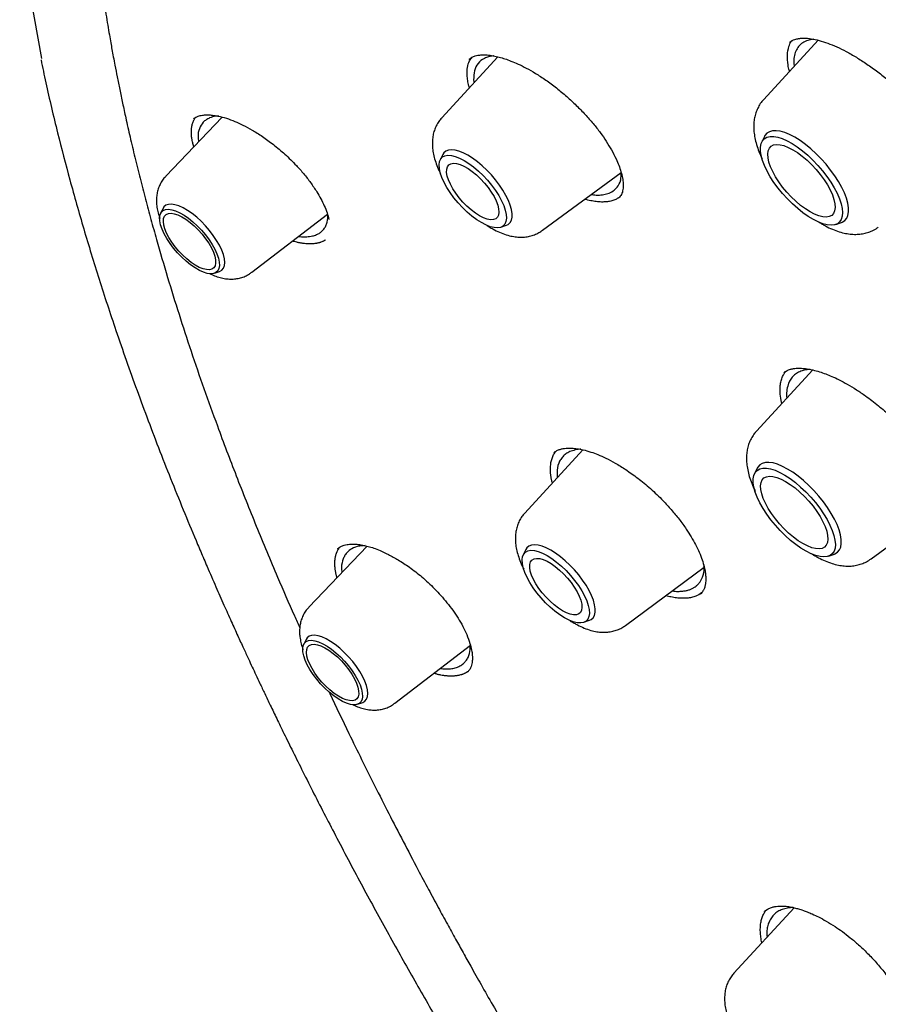
# Model space of a CAD drawing. Units: millimetres. Extents: x 8 to 1617, y 12 to 2639.
# Drawn here: x 1375 to 1392, y 916 to 935 of the extents above; entities that cross this region are included whole.
import ezdxf

# ---------------------------------------------------------------- set-up
doc = ezdxf.new("R2010")
doc.units = ezdxf.units.MM

msp = doc.modelspace()

# ---------------------------------------------------------------- linework, layer by layer
at = {"color": 7, "linetype": 'Continuous', "lineweight": 30}
for p, q in [((1375.648, 934.1), (1375.217, 936.519)), ((1390.859, 934.457), (1389.792, 933.298)), ((1384.587, 934.132), (1383.485, 932.935)), ((1384.027, 934.083), (1384.032, 934.088)), ((1384.109, 933.679), (1384.118, 933.623)), ((1379.185, 932.95), (1378.077, 931.791)), ((1389.807, 932.572), (1389.754, 932.464)), ((1383.507, 932.219), (1383.456, 932.115)), ((1385.461, 930.733), (1386.999, 931.869)), ((1386.951, 931.371), (1386.947, 931.368)), ((1378.025, 931.162), (1377.978, 931.066)), ((1379.765, 929.911), (1381.246, 931.049)), ((1391.205, 930.848), (1391.318, 930.889)), ((1384.643, 930.793), (1384.752, 930.832)), ((1379.033, 929.891), (1379.133, 929.927)), ((1390.754, 927.996), (1389.65, 926.797)), ((1390.149, 927.339), (1390.135, 927.4)), ((1386.252, 926.431), (1385.112, 925.192)), ((1389.666, 926.071), (1389.613, 925.963)), ((1391.897, 924.294), (1393.399, 925.404)), ((1382.026, 924.542), (1380.881, 923.344)), ((1385.134, 924.476), (1385.083, 924.372)), ((1391.063, 924.347), (1391.177, 924.388)), ((1387.088, 922.99), (1388.629, 924.128)), ((1386.27, 923.05), (1386.379, 923.09)), ((1380.829, 922.715), (1380.782, 922.619)), ((1382.568, 921.464), (1384.046, 922.6)), ((1381.837, 921.444), (1381.937, 921.48)), ((1390.39, 917.457), (1389.21, 916.175)), ((1389.806, 917.385), (1389.811, 917.388))]:
    msp.add_line(p, q, dxfattribs=at)
at = {"color": 7, "linetype": 'Continuous', "lineweight": 30, "flags": 128}
for points in [[(1391.318, 930.889), (1391.33, 930.894), (1391.38, 930.925), (1391.418, 930.969), (1391.443, 931.026), (1391.455, 931.095), (1391.454, 931.175), (1391.44, 931.264), (1391.412, 931.362), (1391.373, 931.466), (1391.321, 931.575), (1391.258, 931.687), (1391.186, 931.801), (1391.104, 931.914), (1391.014, 932.026), (1390.919, 932.133), (1390.818, 932.235), (1390.715, 932.33), (1390.609, 932.416), (1390.504, 932.491), (1390.401, 932.556), (1390.301, 932.609), (1390.207, 932.648), (1390.118, 932.674), (1390.038, 932.685), (1389.966, 932.683), (1389.905, 932.666), (1389.855, 932.635), (1389.818, 932.591), (1389.807, 932.572)], [(1391.31, 931.254), (1391.33, 931.162), (1391.337, 931.08), (1391.331, 931.007), (1391.312, 930.946), (1391.28, 930.897), (1391.236, 930.862), (1391.18, 930.84), (1391.113, 930.833), (1391.037, 930.84), (1390.953, 930.861), (1390.862, 930.896), (1390.765, 930.944), (1390.665, 931.004), (1390.562, 931.076), (1390.459, 931.159), (1390.357, 931.25), (1390.258, 931.349), (1390.163, 931.453), (1390.075, 931.562), (1389.994, 931.673), (1389.922, 931.784), (1389.86, 931.894), (1389.809, 932.001), (1389.769, 932.103), (1389.743, 932.199), (1389.729, 932.286), (1389.729, 932.364), (1389.741, 932.431), (1389.767, 932.486), (1389.805, 932.528), (1389.855, 932.557), (1389.917, 932.572), (1389.988, 932.572), (1390.069, 932.558), (1390.157, 932.53), (1390.251, 932.488), (1390.349, 932.434), (1390.451, 932.367), (1390.554, 932.29), (1390.657, 932.203), (1390.758, 932.108), (1390.855, 932.006), (1390.946, 931.899), (1391.031, 931.789), (1391.108, 931.678), (1391.175, 931.567), (1391.232, 931.458), (1391.277, 931.353), (1391.31, 931.254)], [(1391.169, 931.336), (1391.186, 931.253), (1391.191, 931.179), (1391.182, 931.116), (1391.16, 931.064), (1391.125, 931.026), (1391.078, 931.002), (1391.019, 930.991), (1390.951, 930.996), (1390.875, 931.014), (1390.791, 931.047), (1390.702, 931.093), (1390.61, 931.152), (1390.516, 931.221), (1390.423, 931.301), (1390.331, 931.389), (1390.244, 931.483), (1390.163, 931.581), (1390.089, 931.682), (1390.024, 931.784), (1389.97, 931.884), (1389.927, 931.98), (1389.896, 932.071), (1389.878, 932.154), (1389.874, 932.228), (1389.883, 932.291), (1389.905, 932.342), (1389.94, 932.38), (1389.987, 932.405), (1390.045, 932.415), (1390.113, 932.411), (1390.19, 932.392), (1390.273, 932.359), (1390.362, 932.313), (1390.455, 932.255), (1390.548, 932.185), (1390.642, 932.105), (1390.733, 932.018), (1390.821, 931.924), (1390.902, 931.825), (1390.976, 931.724), (1391.041, 931.622), (1391.095, 931.523), (1391.138, 931.426), (1391.169, 931.336)], [(1384.752, 930.832), (1384.784, 930.848), (1384.823, 930.883), (1384.849, 930.93), (1384.863, 930.989), (1384.864, 931.059), (1384.853, 931.138), (1384.828, 931.226), (1384.792, 931.319), (1384.744, 931.417), (1384.685, 931.519), (1384.617, 931.62), (1384.541, 931.721), (1384.458, 931.819), (1384.369, 931.913), (1384.277, 931.999), (1384.183, 932.078), (1384.089, 932.147), (1383.996, 932.206), (1383.907, 932.252), (1383.823, 932.286), (1383.745, 932.306), (1383.676, 932.313), (1383.615, 932.306), (1383.565, 932.284), (1383.527, 932.25), (1383.507, 932.219)], [(1384.729, 931.125), (1384.747, 931.042), (1384.751, 930.968), (1384.742, 930.905), (1384.72, 930.854), (1384.685, 930.816), (1384.638, 930.791), (1384.58, 930.781), (1384.512, 930.785), (1384.435, 930.804), (1384.352, 930.837), (1384.263, 930.883), (1384.171, 930.941), (1384.077, 931.011), (1383.983, 931.091), (1383.892, 931.178), (1383.805, 931.272), (1383.723, 931.371), (1383.649, 931.472), (1383.585, 931.574), (1383.53, 931.673), (1383.487, 931.77), (1383.457, 931.86), (1383.439, 931.943), (1383.434, 932.017), (1383.443, 932.08), (1383.466, 932.132), (1383.501, 932.17), (1383.548, 932.194), (1383.606, 932.205), (1383.674, 932.2), (1383.75, 932.182), (1383.834, 932.149), (1383.923, 932.103), (1384.015, 932.044), (1384.109, 931.975), (1384.203, 931.895), (1384.294, 931.807), (1384.381, 931.713), (1384.463, 931.615), (1384.536, 931.514), (1384.601, 931.412), (1384.656, 931.312), (1384.699, 931.216), (1384.729, 931.125)], [(1384.225, 931.018), (1384.144, 931.07), (1384.062, 931.133), (1383.98, 931.206), (1383.901, 931.285), (1383.828, 931.37), (1383.761, 931.458), (1383.702, 931.548), (1383.654, 931.635), (1383.617, 931.719), (1383.593, 931.797), (1383.581, 931.868), (1383.583, 931.928), (1383.598, 931.978), (1383.626, 932.014), (1383.666, 932.037), (1383.717, 932.047), (1383.777, 932.041), (1383.846, 932.022), (1383.921, 931.989), (1384.001, 931.943), (1384.083, 931.885), (1384.165, 931.817), (1384.246, 931.741), (1384.322, 931.658), (1384.393, 931.572), (1384.455, 931.483), (1384.509, 931.394), (1384.551, 931.308), (1384.582, 931.226), (1384.6, 931.152), (1384.605, 931.086), (1384.597, 931.031), (1384.575, 930.988), (1384.542, 930.958), (1384.496, 930.942), (1384.44, 930.94), (1384.375, 930.952), (1384.303, 930.979), (1384.225, 931.018)], [(1379.11, 930.186), (1379.126, 930.109), (1379.129, 930.041), (1379.119, 929.983), (1379.097, 929.938), (1379.062, 929.905), (1379.015, 929.885), (1378.958, 929.88), (1378.891, 929.889), (1378.817, 929.912), (1378.737, 929.948), (1378.653, 929.997), (1378.566, 930.057), (1378.478, 930.127), (1378.392, 930.207), (1378.31, 930.293), (1378.232, 930.383), (1378.162, 930.477), (1378.1, 930.572), (1378.048, 930.665), (1378.007, 930.755), (1377.978, 930.839), (1377.962, 930.917), (1377.959, 930.985), (1377.969, 931.042), (1377.992, 931.088), (1378.027, 931.121), (1378.073, 931.14), (1378.13, 931.146), (1378.197, 931.137), (1378.271, 931.114), (1378.351, 931.078), (1378.436, 931.029), (1378.523, 930.969), (1378.61, 930.898), (1378.696, 930.819), (1378.779, 930.733), (1378.856, 930.642), (1378.926, 930.548), (1378.988, 930.454), (1379.04, 930.361), (1379.081, 930.271), (1379.11, 930.186)], [(1379.133, 929.927), (1379.134, 929.928), (1379.178, 929.953), (1379.21, 929.991), (1379.229, 930.042), (1379.235, 930.105), (1379.228, 930.177), (1379.208, 930.259), (1379.175, 930.347), (1379.131, 930.44), (1379.075, 930.536), (1379.01, 930.633), (1378.937, 930.729), (1378.857, 930.822), (1378.772, 930.909), (1378.684, 930.99), (1378.594, 931.062), (1378.505, 931.124), (1378.418, 931.174), (1378.335, 931.211), (1378.259, 931.235), (1378.19, 931.245), (1378.131, 931.241), (1378.082, 931.223), (1378.044, 931.191), (1378.025, 931.162)], [(1379.039, 930.227), (1379.054, 930.155), (1379.055, 930.092), (1379.044, 930.039), (1379.019, 929.999), (1378.982, 929.973), (1378.934, 929.96), (1378.876, 929.962), (1378.809, 929.978), (1378.735, 930.007), (1378.656, 930.05), (1378.575, 930.105), (1378.492, 930.171), (1378.411, 930.245), (1378.333, 930.326), (1378.261, 930.412), (1378.196, 930.501), (1378.141, 930.59), (1378.095, 930.677), (1378.061, 930.759), (1378.04, 930.836), (1378.032, 930.904), (1378.037, 930.962), (1378.055, 931.008), (1378.086, 931.041), (1378.129, 931.061), (1378.182, 931.067), (1378.245, 931.058), (1378.315, 931.035), (1378.392, 930.998), (1378.472, 930.949), (1378.555, 930.889), (1378.637, 930.819), (1378.716, 930.741), (1378.792, 930.657), (1378.86, 930.569), (1378.921, 930.48), (1378.972, 930.392), (1379.011, 930.307), (1379.039, 930.227)], [(1391.169, 924.753), (1391.189, 924.661), (1391.196, 924.578), (1391.19, 924.506), (1391.171, 924.445), (1391.138, 924.396), (1391.094, 924.361), (1391.038, 924.339), (1390.972, 924.332), (1390.896, 924.338), (1390.811, 924.359), (1390.72, 924.394), (1390.623, 924.442), (1390.523, 924.503), (1390.42, 924.575), (1390.317, 924.657), (1390.215, 924.749), (1390.116, 924.847), (1390.022, 924.952), (1389.933, 925.06), (1389.852, 925.171), (1389.78, 925.283), (1389.718, 925.393), (1389.667, 925.5), (1389.628, 925.602), (1389.601, 925.698), (1389.588, 925.785), (1389.587, 925.863), (1389.6, 925.93), (1389.626, 925.985), (1389.664, 926.027), (1389.714, 926.056), (1389.775, 926.07), (1389.847, 926.071), (1389.927, 926.057), (1390.015, 926.029), (1390.109, 925.987), (1390.208, 925.933), (1390.31, 925.866), (1390.413, 925.789), (1390.516, 925.702), (1390.616, 925.607), (1390.713, 925.505), (1390.805, 925.398), (1390.89, 925.288), (1390.967, 925.176), (1391.034, 925.065), (1391.09, 924.957), (1391.136, 924.852), (1391.169, 924.753)], [(1391.177, 924.388), (1391.188, 924.392), (1391.238, 924.423), (1391.276, 924.468), (1391.301, 924.525), (1391.313, 924.594), (1391.312, 924.674), (1391.298, 924.763), (1391.271, 924.861), (1391.231, 924.965), (1391.18, 925.074), (1391.117, 925.186), (1391.044, 925.3), (1390.962, 925.413), (1390.873, 925.524), (1390.777, 925.632), (1390.677, 925.734), (1390.573, 925.828), (1390.468, 925.914), (1390.363, 925.99), (1390.26, 926.055), (1390.16, 926.107), (1390.065, 926.147), (1389.977, 926.173), (1389.896, 926.184), (1389.825, 926.181), (1389.764, 926.165), (1389.714, 926.134), (1389.676, 926.089), (1389.666, 926.071)], [(1391.027, 924.834), (1391.045, 924.751), (1391.049, 924.678), (1391.04, 924.614), (1391.018, 924.563), (1390.983, 924.525), (1390.936, 924.5), (1390.878, 924.49), (1390.81, 924.494), (1390.733, 924.513), (1390.65, 924.546), (1390.561, 924.592), (1390.469, 924.65), (1390.375, 924.72), (1390.281, 924.8), (1390.19, 924.887), (1390.103, 924.981), (1390.021, 925.08), (1389.947, 925.181), (1389.883, 925.283), (1389.828, 925.383), (1389.785, 925.479), (1389.754, 925.569), (1389.737, 925.652), (1389.732, 925.726), (1389.741, 925.789), (1389.763, 925.841), (1389.798, 925.879), (1389.846, 925.903), (1389.904, 925.914), (1389.972, 925.909), (1390.048, 925.891), (1390.132, 925.858), (1390.221, 925.812), (1390.313, 925.753), (1390.407, 925.684), (1390.5, 925.604), (1390.592, 925.516), (1390.679, 925.422), (1390.76, 925.324), (1390.834, 925.223), (1390.899, 925.121), (1390.953, 925.021), (1390.997, 924.925), (1391.027, 924.834)], [(1386.379, 923.09), (1386.411, 923.105), (1386.45, 923.14), (1386.476, 923.187), (1386.49, 923.246), (1386.491, 923.316), (1386.48, 923.395), (1386.455, 923.483), (1386.419, 923.576), (1386.371, 923.675), (1386.312, 923.776), (1386.244, 923.877), (1386.168, 923.978), (1386.084, 924.076), (1385.996, 924.17), (1385.904, 924.257), (1385.81, 924.335), (1385.716, 924.405), (1385.623, 924.463), (1385.534, 924.509), (1385.45, 924.543), (1385.372, 924.563), (1385.303, 924.57), (1385.242, 924.563), (1385.192, 924.541), (1385.154, 924.507), (1385.134, 924.476)], [(1386.356, 923.383), (1386.374, 923.299), (1386.378, 923.226), (1386.369, 923.162), (1386.347, 923.111), (1386.312, 923.073), (1386.265, 923.048), (1386.207, 923.038), (1386.139, 923.042), (1386.062, 923.061), (1385.979, 923.094), (1385.89, 923.14), (1385.798, 923.198), (1385.704, 923.268), (1385.61, 923.348), (1385.519, 923.435), (1385.432, 923.53), (1385.35, 923.628), (1385.276, 923.729), (1385.212, 923.831), (1385.157, 923.931), (1385.114, 924.027), (1385.083, 924.117), (1385.066, 924.2), (1385.061, 924.274), (1385.07, 924.337), (1385.092, 924.389), (1385.127, 924.427), (1385.174, 924.451), (1385.233, 924.462), (1385.301, 924.457), (1385.377, 924.439), (1385.461, 924.406), (1385.55, 924.36), (1385.642, 924.301), (1385.736, 924.232), (1385.829, 924.152), (1385.921, 924.064), (1386.008, 923.97), (1386.089, 923.872), (1386.163, 923.771), (1386.228, 923.669), (1386.282, 923.569), (1386.325, 923.473), (1386.356, 923.383)], [(1385.852, 923.275), (1385.771, 923.327), (1385.689, 923.39), (1385.607, 923.463), (1385.528, 923.542), (1385.454, 923.627), (1385.388, 923.716), (1385.329, 923.805), (1385.281, 923.892), (1385.244, 923.976), (1385.22, 924.055), (1385.208, 924.125), (1385.21, 924.185), (1385.225, 924.235), (1385.253, 924.271), (1385.293, 924.295), (1385.343, 924.304), (1385.404, 924.298), (1385.473, 924.279), (1385.548, 924.246), (1385.628, 924.2), (1385.71, 924.142), (1385.792, 924.074), (1385.873, 923.998), (1385.949, 923.916), (1386.02, 923.829), (1386.082, 923.74), (1386.136, 923.651), (1386.178, 923.565), (1386.209, 923.484), (1386.227, 923.409), (1386.232, 923.343), (1386.224, 923.288), (1386.202, 923.245), (1386.168, 923.215), (1386.123, 923.199), (1386.067, 923.197), (1386.002, 923.209), (1385.93, 923.236), (1385.852, 923.275)], [(1381.937, 921.48), (1381.938, 921.48), (1381.981, 921.506), (1382.013, 921.544), (1382.032, 921.595), (1382.038, 921.658), (1382.031, 921.73), (1382.011, 921.812), (1381.978, 921.9), (1381.934, 921.993), (1381.879, 922.089), (1381.814, 922.186), (1381.741, 922.282), (1381.66, 922.375), (1381.575, 922.462), (1381.487, 922.543), (1381.397, 922.615), (1381.308, 922.677), (1381.221, 922.727), (1381.139, 922.764), (1381.062, 922.788), (1380.994, 922.798), (1380.934, 922.794), (1380.885, 922.776), (1380.847, 922.744), (1380.829, 922.715)], [(1381.913, 921.739), (1381.929, 921.662), (1381.933, 921.594), (1381.923, 921.536), (1381.9, 921.491), (1381.865, 921.458), (1381.818, 921.438), (1381.761, 921.433), (1381.695, 921.442), (1381.621, 921.465), (1381.54, 921.501), (1381.456, 921.55), (1381.369, 921.61), (1381.281, 921.68), (1381.196, 921.76), (1381.113, 921.845), (1381.036, 921.936), (1380.965, 922.03), (1380.903, 922.125), (1380.851, 922.218), (1380.811, 922.308), (1380.782, 922.392), (1380.766, 922.47), (1380.762, 922.538), (1380.772, 922.595), (1380.795, 922.641), (1380.83, 922.674), (1380.877, 922.693), (1380.934, 922.699), (1381, 922.69), (1381.074, 922.667), (1381.154, 922.631), (1381.239, 922.582), (1381.326, 922.522), (1381.413, 922.451), (1381.499, 922.372), (1381.582, 922.286), (1381.659, 922.195), (1381.73, 922.101), (1381.792, 922.007), (1381.843, 921.914), (1381.884, 921.824), (1381.913, 921.739)], [(1381.842, 921.78), (1381.857, 921.708), (1381.859, 921.645), (1381.847, 921.592), (1381.823, 921.552), (1381.786, 921.526), (1381.737, 921.513), (1381.679, 921.515), (1381.612, 921.531), (1381.538, 921.56), (1381.46, 921.603), (1381.378, 921.658), (1381.296, 921.724), (1381.214, 921.798), (1381.137, 921.879), (1381.065, 921.965), (1381, 922.054), (1380.944, 922.143), (1380.898, 922.23), (1380.865, 922.312), (1380.843, 922.389), (1380.835, 922.457), (1380.84, 922.515), (1380.858, 922.561), (1380.889, 922.594), (1380.932, 922.614), (1380.985, 922.62), (1381.048, 922.611), (1381.119, 922.588), (1381.195, 922.551), (1381.276, 922.502), (1381.358, 922.442), (1381.44, 922.372), (1381.52, 922.294), (1381.595, 922.21), (1381.664, 922.122), (1381.724, 922.033), (1381.775, 921.945), (1381.815, 921.86), (1381.842, 921.78)]]:
    msp.add_lwpolyline(points, dxfattribs=at)
at = {"color": 7, "linetype": 'Continuous', "lineweight": 30}
for points, knots in [([(1379.857, 949), (1379.954, 949.071), (1380.147, 949.214), (1380.449, 949.413), (1380.762, 949.6), (1381.085, 949.776), (1381.417, 949.939), (1381.76, 950.091), (1382.112, 950.23), (1382.474, 950.356), (1382.845, 950.471), (1383.225, 950.573), (1383.615, 950.664), (1384.014, 950.741), (1384.422, 950.807), (1384.839, 950.86), (1385.265, 950.901), (1385.699, 950.93), (1386.143, 950.946), (1386.594, 950.95), (1387.054, 950.942), (1387.523, 950.922), (1387.999, 950.889), (1388.483, 950.844), (1388.976, 950.786), (1389.475, 950.716), (1389.983, 950.634), (1390.498, 950.54), (1391.02, 950.433), (1391.55, 950.315), (1392.086, 950.183), (1392.629, 950.04), (1393.179, 949.885), (1393.735, 949.717), (1394.297, 949.538), (1394.866, 949.346), (1395.44, 949.142), (1396.021, 948.927), (1396.606, 948.7), (1397.198, 948.46), (1397.794, 948.21), (1398.396, 947.947), (1399.002, 947.673), (1399.613, 947.387), (1400.228, 947.09), (1400.848, 946.782), (1401.472, 946.462), (1402.099, 946.132), (1402.731, 945.79), (1403.366, 945.437), (1404.004, 945.074), (1404.645, 944.699), (1405.289, 944.314), (1405.936, 943.919), (1406.585, 943.513), (1407.237, 943.097), (1407.891, 942.671), (1408.546, 942.235), (1409.204, 941.789), (1409.862, 941.333), (1410.522, 940.867), (1411.184, 940.393), (1411.846, 939.908), (1412.508, 939.415), (1413.172, 938.913), (1413.835, 938.401), (1414.499, 937.882), (1415.162, 937.353), (1415.825, 936.816), (1416.487, 936.271), (1417.149, 935.718), (1417.81, 935.157), (1418.47, 934.588), (1419.128, 934.012), (1419.785, 933.428), (1420.44, 932.837), (1421.093, 932.239), (1421.744, 931.634), (1422.392, 931.023), (1423.038, 930.405), (1423.681, 929.781), (1424.321, 929.151), (1424.959, 928.515), (1425.592, 927.873), (1426.223, 927.225), (1426.849, 926.573), (1427.472, 925.915), (1428.09, 925.252), (1428.704, 924.585), (1429.314, 923.913), (1429.919, 923.237), (1430.519, 922.557), (1431.114, 921.873), (1431.704, 921.185), (1432.289, 920.493), (1432.868, 919.799), (1433.441, 919.101), (1434.008, 918.401), (1434.569, 917.698), (1435.124, 916.993), (1435.673, 916.285), (1436.214, 915.575), (1436.75, 914.864), (1437.278, 914.151), (1437.799, 913.437), (1438.312, 912.722), (1438.819, 912.006), (1439.318, 911.289), (1439.809, 910.572), (1440.292, 909.854), (1440.767, 909.137), (1441.234, 908.419), (1441.693, 907.703), (1442.143, 906.986), (1442.585, 906.271), (1443.018, 905.557), (1443.442, 904.844), (1443.857, 904.133), (1444.264, 903.423), (1444.66, 902.715), (1445.048, 902.01), (1445.426, 901.307), (1445.795, 900.607), (1446.154, 899.909), (1446.503, 899.215), (1446.842, 898.523), (1447.171, 897.836), (1447.49, 897.151), (1447.799, 896.471), (1448.097, 895.795), (1448.386, 895.124), (1448.663, 894.456), (1448.931, 893.794), (1449.187, 893.136), (1449.433, 892.484), (1449.668, 891.837), (1449.893, 891.196), (1450.106, 890.56), (1450.309, 889.93), (1450.5, 889.307), (1450.68, 888.689), (1450.85, 888.079), (1451.008, 887.474), (1451.154, 886.877), (1451.29, 886.287), (1451.414, 885.705), (1451.527, 885.129), (1451.629, 884.562), (1451.72, 884.002), (1451.798, 883.45), (1451.866, 882.906), (1451.922, 882.371), (1451.967, 881.844), (1452, 881.326), (1452.022, 880.816), (1452.033, 880.316), (1452.032, 879.825), (1452.02, 879.342), (1451.996, 878.87), (1451.961, 878.406), (1451.915, 877.953), (1451.857, 877.509), (1451.789, 877.075), (1451.709, 876.651), (1451.617, 876.237), (1451.515, 875.833), (1451.401, 875.44), (1451.276, 875.056), (1451.14, 874.684), (1450.993, 874.322), (1450.835, 873.97), (1450.666, 873.63), (1450.485, 873.3), (1450.294, 872.981), (1450.092, 872.673), (1449.879, 872.376), (1449.654, 872.091), (1449.447, 871.847), (1449.31, 871.703), (1449.256, 871.646)], [0, 0, 0, 0, 0.005727, 0.011466, 0.017201, 0.022931, 0.028655, 0.034372, 0.040083, 0.045787, 0.051483, 0.057173, 0.062857, 0.068535, 0.074207, 0.079875, 0.085538, 0.091197, 0.096853, 0.102506, 0.108156, 0.113805, 0.119452, 0.125097, 0.130742, 0.136386, 0.142029, 0.147672, 0.153315, 0.158958, 0.164602, 0.170245, 0.175889, 0.181533, 0.187177, 0.192822, 0.198467, 0.204113, 0.20976, 0.215407, 0.221054, 0.226702, 0.232351, 0.238, 0.24365, 0.2493, 0.254951, 0.260602, 0.266254, 0.271906, 0.277559, 0.283212, 0.288866, 0.29452, 0.300174, 0.305829, 0.311484, 0.317139, 0.322795, 0.328451, 0.334108, 0.339764, 0.345421, 0.351079, 0.356736, 0.362394, 0.368052, 0.37371, 0.379368, 0.385027, 0.390686, 0.396345, 0.402004, 0.407663, 0.413322, 0.418982, 0.424641, 0.430301, 0.435961, 0.441621, 0.447281, 0.452941, 0.458601, 0.464261, 0.469921, 0.475582, 0.481242, 0.486903, 0.492563, 0.498223, 0.503884, 0.509544, 0.515205, 0.520865, 0.526525, 0.532186, 0.537846, 0.543506, 0.549167, 0.554827, 0.560487, 0.566147, 0.571807, 0.577466, 0.583126, 0.588786, 0.594445, 0.600104, 0.605764, 0.611423, 0.617081, 0.62274, 0.628399, 0.634057, 0.639715, 0.645373, 0.651031, 0.656688, 0.662345, 0.668002, 0.673659, 0.679315, 0.684971, 0.690627, 0.696282, 0.701937, 0.707592, 0.713246, 0.7189, 0.724554, 0.730207, 0.735859, 0.741511, 0.747163, 0.752814, 0.758465, 0.764115, 0.769765, 0.775414, 0.781062, 0.78671, 0.792357, 0.798004, 0.80365, 0.809296, 0.814941, 0.820586, 0.82623, 0.831873, 0.837517, 0.843159, 0.848802, 0.854444, 0.860086, 0.865729, 0.871371, 0.877014, 0.882657, 0.888302, 0.893947, 0.899594, 0.905242, 0.910893, 0.916546, 0.922202, 0.927862, 0.933526, 0.939194, 0.944868, 0.950547, 0.956233, 0.961925, 0.967624, 0.97333, 0.979043, 0.984762, 0.990488, 0.99622, 1, 1, 1, 1]), ([(1379.286, 947.664), (1379.259, 947.634), (1379.194, 947.56), (1379.102, 947.448), (1378.997, 947.317), (1378.885, 947.174), (1378.77, 947.024), (1378.653, 946.863), (1378.471, 946.6), (1378.233, 946.225), (1377.993, 945.793), (1377.81, 945.422), (1377.676, 945.13), (1377.558, 944.852), (1377.455, 944.587), (1377.363, 944.336), (1377.291, 944.123), (1377.233, 943.944), (1377.185, 943.787), (1377.135, 943.618), (1377.083, 943.429), (1377.028, 943.219), (1376.972, 942.989), (1376.917, 942.741), (1376.864, 942.484), (1376.815, 942.216), (1376.77, 941.948), (1376.73, 941.683), (1376.698, 941.439), (1376.671, 941.215), (1376.648, 940.998), (1376.627, 940.768), (1376.606, 940.508), (1376.587, 940.212), (1376.572, 939.887), (1376.561, 939.542), (1376.555, 939.069), (1376.563, 938.474), (1376.595, 937.745), (1376.65, 936.996), (1376.711, 936.4), (1376.764, 935.968), (1376.797, 935.713), (1376.833, 935.456), (1376.869, 935.208), (1376.906, 934.974), (1376.94, 934.762), (1376.972, 934.575), (1377, 934.417), (1377.025, 934.273), (1377.052, 934.126), (1377.086, 933.948), (1377.127, 933.734), (1377.177, 933.487), (1377.233, 933.219), (1377.3, 932.91), (1377.38, 932.556), (1377.473, 932.162), (1377.574, 931.755), (1377.678, 931.349), (1377.786, 930.95), (1377.928, 930.439), (1378.109, 929.822), (1378.335, 929.092), (1378.572, 928.367), (1378.823, 927.637), (1379.115, 926.823), (1379.455, 925.924), (1379.848, 924.937), (1380.231, 924.02), (1380.519, 923.355), (1380.668, 923.023), (1380.704, 922.944)], [0, 0, 0, 0, 0.00515, 0.012256, 0.020645, 0.030327, 0.041118, 0.052074, 0.063068, 0.093507, 0.124255, 0.142067, 0.158759, 0.17433, 0.188777, 0.202164, 0.214629, 0.22249, 0.230193, 0.238754, 0.248277, 0.258763, 0.269997, 0.282158, 0.294781, 0.306698, 0.319888, 0.331996, 0.34302, 0.352964, 0.361992, 0.371621, 0.383205, 0.395932, 0.409799, 0.424634, 0.439533, 0.468612, 0.497461, 0.526503, 0.556199, 0.565671, 0.575215, 0.584832, 0.594239, 0.602704, 0.610608, 0.617405, 0.623093, 0.627802, 0.632954, 0.638938, 0.647012, 0.65583, 0.665318, 0.675474, 0.688437, 0.702347, 0.716524, 0.730395, 0.743951, 0.757182, 0.781987, 0.80577, 0.829406, 0.853029, 0.876648, 0.907571, 0.938531, 0.969532, 0.992798, 1, 1, 1, 1]), ([(1390.286, 934.333), (1390.299, 934.371), (1390.316, 934.419), (1390.351, 934.45), (1390.358, 934.456)], [0, 0, 0, 0, 0.7987933, 1, 1, 1, 1]), ([(1390.301, 934.416), (1390.317, 934.43), (1390.347, 934.454), (1390.397, 934.474), (1390.439, 934.485), (1390.471, 934.491), (1390.5, 934.495), (1390.532, 934.498), (1390.571, 934.5), (1390.645, 934.498), (1390.757, 934.485), (1390.917, 934.446), (1391.088, 934.387), (1391.269, 934.309), (1391.459, 934.212), (1391.66, 934.094), (1391.868, 933.956), (1392.079, 933.8), (1392.284, 933.63), (1392.479, 933.451), (1392.665, 933.264), (1392.842, 933.069), (1393.01, 932.863), (1393.163, 932.654), (1393.289, 932.454), (1393.384, 932.279), (1393.453, 932.126), (1393.497, 932.009), (1393.527, 931.913), (1393.547, 931.833), (1393.562, 931.749), (1393.57, 931.662), (1393.569, 931.574), (1393.556, 931.524), (1393.549, 931.498)], [0, 0, 0, 0, 0.034516, 0.061778, 0.081768, 0.094415, 0.104041, 0.115488, 0.128778, 0.143701, 0.183389, 0.221796, 0.259577, 0.297134, 0.334952, 0.373975, 0.414189, 0.455033, 0.495232, 0.534811, 0.573807, 0.613729, 0.65515, 0.697964, 0.740195, 0.777127, 0.808648, 0.841476, 0.860095, 0.88028, 0.904024, 0.931965, 0.963993, 1, 1, 1, 1]), ([(1390.777, 934.477), (1390.76, 934.475), (1390.707, 934.471), (1390.623, 934.446), (1390.531, 934.396), (1390.455, 934.32), (1390.425, 934.251), (1390.411, 934.217)], [0, 0, 0, 0, 0.094636, 0.279895, 0.52358, 0.763598, 1, 1, 1, 1]), ([(1384.023, 934.085), (1384.042, 934.1), (1384.075, 934.127), (1384.134, 934.15), (1384.184, 934.163), (1384.23, 934.169), (1384.288, 934.173), (1384.374, 934.171), (1384.488, 934.156), (1384.605, 934.13), (1384.722, 934.095), (1384.845, 934.05), (1384.984, 933.991), (1385.145, 933.912), (1385.327, 933.808), (1385.526, 933.678), (1385.731, 933.526), (1385.933, 933.358), (1386.122, 933.183), (1386.296, 933.005), (1386.453, 932.826), (1386.592, 932.649), (1386.711, 932.476), (1386.816, 932.303), (1386.896, 932.146), (1386.957, 932.004), (1386.999, 931.878), (1387.029, 931.757), (1387.036, 931.685), (1387.039, 931.648)], [0, 0, 0, 0, 0.042858, 0.077185, 0.102887, 0.120465, 0.13792, 0.172085, 0.209117, 0.242155, 0.271004, 0.300521, 0.333958, 0.371299, 0.412533, 0.457725, 0.505604, 0.552684, 0.59869, 0.643512, 0.687071, 0.729377, 0.77066, 0.812319, 0.856209, 0.89053, 0.925976, 0.962482, 1, 1, 1, 1]), ([(1390.299, 933.849), (1390.298, 933.852), (1390.284, 933.896), (1390.263, 934.006), (1390.247, 934.175), (1390.273, 934.28), (1390.286, 934.333)], [0, 0, 0, 0, 0.017571, 0.224222, 0.608401, 1, 1, 1, 1]), ([(1390.411, 934.217), (1390.401, 934.179), (1390.382, 934.101), (1390.378, 934.008), (1390.388, 933.951), (1390.389, 933.947)], [0, 0, 0, 0, 0.474949, 0.95934, 1, 1, 1, 1]), ([(1375.636, 934.071), (1375.666, 933.923), (1375.762, 933.454), (1375.95, 932.671), (1376.197, 931.716), (1376.468, 930.76), (1376.769, 929.775), (1377.052, 928.914), (1377.303, 928.185), (1377.514, 927.596), (1377.734, 927.001), (1377.964, 926.399), (1378.202, 925.793), (1378.449, 925.185), (1378.637, 924.733), (1378.743, 924.484), (1378.763, 924.437)], [0, 0, 0, 0, 0.049868, 0.15805, 0.257545, 0.359731, 0.463129, 0.567039, 0.626647, 0.686422, 0.746365, 0.806475, 0.866752, 0.927198, 0.986316, 1, 1, 1, 1]), ([(1383.982, 933.774), (1383.983, 933.826), (1383.984, 933.929), (1384.02, 934.047), (1384.064, 934.104), (1384.083, 934.127)], [0, 0, 0, 0, 0.366191, 0.732363, 1, 1, 1, 1]), ([(1384.504, 934.151), (1384.503, 934.151), (1384.483, 934.15), (1384.45, 934.144), (1384.404, 934.134), (1384.361, 934.12), (1384.282, 934.086), (1384.189, 934.011), (1384.115, 933.868), (1384.111, 933.741), (1384.109, 933.679)], [0, 0, 0, 0, 0.0048045, 0.0699115, 0.1346283, 0.1989577, 0.2629019, 0.5144866, 0.7601336, 1, 1, 1, 1]), ([(1384.027, 933.524), (1384.023, 933.536), (1384.008, 933.587), (1383.991, 933.671), (1383.985, 933.74), (1383.982, 933.774)], [0, 0, 0, 0, 0.131182, 0.563853, 1, 1, 1, 1]), ([(1389.792, 933.296), (1389.78, 933.283), (1389.744, 933.245), (1389.698, 933.172), (1389.653, 933.081), (1389.621, 932.984), (1389.602, 932.882), (1389.595, 932.775), (1389.6, 932.661), (1389.619, 932.54), (1389.651, 932.411), (1389.698, 932.276), (1389.738, 932.18), (1389.764, 932.129), (1389.767, 932.124)], [0, 0, 0, 0, 0.041927, 0.122678, 0.203286, 0.28501, 0.369271, 0.457693, 0.551997, 0.653501, 0.762, 0.874815, 0.987569, 1, 1, 1, 1]), ([(1378.619, 932.918), (1378.64, 932.933), (1378.677, 932.96), (1378.741, 932.98), (1378.792, 932.99), (1378.843, 932.995), (1378.906, 932.996), (1378.994, 932.99), (1379.115, 932.971), (1379.261, 932.933), (1379.426, 932.873), (1379.595, 932.796), (1379.776, 932.698), (1379.977, 932.571), (1380.194, 932.413), (1380.42, 932.222), (1380.619, 932.027), (1380.785, 931.839), (1380.92, 931.666), (1381.031, 931.501), (1381.119, 931.349), (1381.187, 931.211), (1381.242, 931.075), (1381.264, 930.991), (1381.275, 930.948)], [0, 0, 0, 0, 0.054182, 0.095286, 0.123004, 0.140756, 0.1683, 0.201902, 0.239706, 0.29274, 0.340457, 0.385001, 0.433933, 0.487905, 0.546861, 0.610624, 0.678951, 0.727087, 0.777495, 0.830125, 0.870993, 0.91297, 0.955987, 1, 1, 1, 1]), ([(1378.602, 932.466), (1378.599, 932.482), (1378.594, 932.506), (1378.589, 932.538), (1378.586, 932.561), (1378.583, 932.584), (1378.581, 932.614), (1378.58, 932.644), (1378.58, 932.672), (1378.58, 932.693), (1378.582, 932.714), (1378.584, 932.734), (1378.586, 932.753), (1378.591, 932.779), (1378.596, 932.804), (1378.603, 932.828), (1378.609, 932.845), (1378.616, 932.862), (1378.623, 932.878), (1378.63, 932.894), (1378.641, 932.915), (1378.652, 932.932), (1378.66, 932.943), (1378.661, 932.945)], [0, 0, 0, 0, 0.081962, 0.122935, 0.163909, 0.204882, 0.245856, 0.327817, 0.368791, 0.409764, 0.450738, 0.491711, 0.532685, 0.573658, 0.655619, 0.696593, 0.737566, 0.77854, 0.819513, 0.860487, 0.90146, 0.983421, 1, 1, 1, 1]), ([(1379.115, 932.968), (1379.097, 932.968), (1379.029, 932.969), (1378.961, 932.946), (1378.902, 932.918), (1378.869, 932.898), (1378.839, 932.876), (1378.786, 932.826), (1378.731, 932.731), (1378.702, 932.598), (1378.717, 932.5), (1378.722, 932.466)], [0, 0, 0, 0, 0.063062, 0.229745, 0.286388, 0.342653, 0.398543, 0.454061, 0.672109, 0.884417, 1, 1, 1, 1]), ([(1383.484, 932.933), (1383.465, 932.911), (1383.424, 932.863), (1383.376, 932.781), (1383.338, 932.69), (1383.313, 932.594), (1383.301, 932.495), (1383.3, 932.39), (1383.311, 932.279), (1383.336, 932.16), (1383.376, 932.036), (1383.419, 931.927), (1383.454, 931.861), (1383.465, 931.838)], [0, 0, 0, 0, 0.074055, 0.157067, 0.240053, 0.324342, 0.411485, 0.503307, 0.60176, 0.708192, 0.821768, 0.938448, 1, 1, 1, 1]), ([(1378.629, 932.369), (1378.626, 932.378), (1378.615, 932.411), (1378.608, 932.443), (1378.602, 932.466)], [0, 0, 0, 0, 0.272899, 1, 1, 1, 1]), ([(1386.413, 931.435), (1386.445, 931.431), (1386.525, 931.42), (1386.634, 931.427), (1386.747, 931.452), (1386.845, 931.499), (1386.935, 931.584), (1386.997, 931.697), (1387.001, 931.807), (1387.003, 931.853)], [0, 0, 0, 0, 0.090779, 0.221034, 0.345559, 0.492464, 0.636756, 0.848094, 1, 1, 1, 1]), ([(1378.078, 931.789), (1378.066, 931.777), (1378.031, 931.743), (1377.987, 931.675), (1377.945, 931.589), (1377.916, 931.499), (1377.899, 931.406), (1377.894, 931.309), (1377.901, 931.208), (1377.922, 931.1), (1377.944, 931.019), (1377.962, 930.974), (1377.965, 930.967)], [0, 0, 0, 0, 0.0552, 0.161875, 0.267145, 0.372533, 0.479783, 0.591032, 0.708877, 0.836065, 0.974006, 1, 1, 1, 1]), ([(1387.039, 931.648), (1387.039, 931.607), (1387.038, 931.526), (1387.011, 931.434), (1386.971, 931.388), (1386.951, 931.365)], [0, 0, 0, 0, 0.338341, 0.6706639, 1, 1, 1, 1]), ([(1386.951, 931.371), (1386.932, 931.359), (1386.892, 931.334), (1386.818, 931.308), (1386.733, 931.291), (1386.64, 931.286), (1386.54, 931.29), (1386.432, 931.307), (1386.348, 931.322), (1386.297, 931.34), (1386.288, 931.343)], [0, 0, 0, 0, 0.1228843, 0.264603, 0.4073734, 0.544928, 0.6834627, 0.825033, 0.9676277, 1, 1, 1, 1]), ([(1380.683, 930.616), (1380.69, 930.615), (1380.747, 930.605), (1380.838, 930.605), (1380.949, 930.618), (1381.032, 930.645), (1381.099, 930.682), (1381.154, 930.728), (1381.198, 930.786), (1381.239, 930.876), (1381.261, 930.954), (1381.254, 931.019), (1381.254, 931.022)], [0, 0, 0, 0, 0.0203603, 0.1597772, 0.2850546, 0.3961511, 0.4877685, 0.591289, 0.6933505, 0.7939541, 0.9905601, 1, 1, 1, 1]), ([(1390.865, 930.899), (1390.871, 930.895), (1390.895, 930.879), (1390.919, 930.865), (1390.938, 930.855)], [0, 0, 0, 0, 0.236431, 1, 1, 1, 1]), ([(1384.373, 930.828), (1384.374, 930.827), (1384.402, 930.808), (1384.429, 930.792), (1384.455, 930.777)], [0, 0, 0, 0, 0.058697, 1, 1, 1, 1]), ([(1384.455, 930.777), (1384.477, 930.765), (1384.54, 930.729), (1384.649, 930.679), (1384.774, 930.635), (1384.893, 930.608), (1385.003, 930.597), (1385.107, 930.599), (1385.207, 930.615), (1385.301, 930.643), (1385.387, 930.682), (1385.436, 930.717), (1385.459, 930.733)], [0, 0, 0, 0, 0.066251, 0.197167, 0.33252, 0.44625, 0.551472, 0.650025, 0.743949, 0.834848, 0.92391, 1, 1, 1, 1]), ([(1390.938, 930.855), (1390.96, 930.842), (1391.027, 930.805), (1391.138, 930.752), (1391.269, 930.703), (1391.394, 930.671), (1391.511, 930.654), (1391.622, 930.652), (1391.727, 930.663), (1391.827, 930.686), (1391.924, 930.725), (1391.995, 930.762), (1392.03, 930.791), (1392.037, 930.797)], [0, 0, 0, 0, 0.062019, 0.18411, 0.309568, 0.421015, 0.524874, 0.621543, 0.712712, 0.800037, 0.884854, 0.977476, 1, 1, 1, 1]), ([(1381.211, 930.546), (1381.206, 930.543), (1381.197, 930.537), (1381.182, 930.528), (1381.166, 930.52), (1381.145, 930.509), (1381.122, 930.5), (1381.098, 930.492), (1381.079, 930.487), (1381.06, 930.482), (1381.041, 930.478), (1381.021, 930.475), (1380.994, 930.471), (1380.966, 930.468), (1380.937, 930.466), (1380.915, 930.466), (1380.892, 930.466), (1380.869, 930.467), (1380.838, 930.468), (1380.806, 930.471), (1380.773, 930.475), (1380.749, 930.479), (1380.723, 930.483), (1380.698, 930.488), (1380.672, 930.493), (1380.637, 930.501), (1380.602, 930.51), (1380.573, 930.518), (1380.562, 930.521), (1380.56, 930.522)], [0, 0, 0, 0, 0.030909, 0.064093, 0.097276, 0.130459, 0.196837, 0.23002, 0.263203, 0.296387, 0.32957, 0.362753, 0.395936, 0.462314, 0.495497, 0.52868, 0.561863, 0.595046, 0.628229, 0.694606, 0.727789, 0.760973, 0.794156, 0.827339, 0.860522, 0.893705, 0.960082, 0.993265, 1, 1, 1, 1]), ([(1378.936, 929.887), (1378.968, 929.872), (1379.036, 929.839), (1379.141, 929.806), (1379.248, 929.783), (1379.351, 929.775), (1379.449, 929.781), (1379.544, 929.799), (1379.634, 929.831), (1379.708, 929.869), (1379.748, 929.9), (1379.763, 929.912)], [0, 0, 0, 0, 0.120618, 0.259034, 0.386554, 0.504942, 0.61711, 0.725288, 0.831025, 0.935398, 1, 1, 1, 1]), ([(1390.184, 927.941), (1390.205, 927.956), (1390.243, 927.985), (1390.309, 928.01), (1390.371, 928.023), (1390.423, 928.029), (1390.468, 928.031), (1390.527, 928.03), (1390.619, 928.023), (1390.746, 928), (1390.879, 927.964), (1391.005, 927.921), (1391.132, 927.87), (1391.273, 927.804), (1391.435, 927.717), (1391.609, 927.612), (1391.813, 927.473), (1392.038, 927.3), (1392.276, 927.094), (1392.495, 926.88), (1392.673, 926.685), (1392.818, 926.507), (1392.947, 926.335), (1393.069, 926.153), (1393.182, 925.962), (1393.278, 925.769), (1393.362, 925.564), (1393.394, 925.435), (1393.41, 925.367)], [0, 0, 0, 0, 0.042933, 0.079059, 0.108188, 0.13018, 0.145117, 0.158854, 0.191996, 0.231582, 0.267542, 0.297511, 0.326193, 0.358911, 0.395685, 0.435443, 0.474488, 0.531073, 0.585167, 0.637631, 0.688884, 0.722458, 0.759592, 0.806054, 0.847014, 0.893099, 0.944153, 1, 1, 1, 1]), ([(1390.705, 928.005), (1390.684, 928.004), (1390.625, 928.002), (1390.557, 927.984), (1390.497, 927.961), (1390.455, 927.939), (1390.416, 927.914), (1390.37, 927.876), (1390.322, 927.82), (1390.274, 927.732), (1390.246, 927.617), (1390.236, 927.516), (1390.244, 927.453), (1390.245, 927.443)], [0, 0, 0, 0, 0.06762, 0.186042, 0.246999, 0.307612, 0.367883, 0.427813, 0.54662, 0.664086, 0.818598, 0.970786, 1, 1, 1, 1]), ([(1390.135, 927.4), (1390.126, 927.456), (1390.112, 927.549), (1390.114, 927.667), (1390.127, 927.761), (1390.153, 927.847), (1390.185, 927.917), (1390.214, 927.954), (1390.226, 927.969)], [0, 0, 0, 0, 0.236229, 0.395564, 0.557178, 0.719942, 0.885068, 1, 1, 1, 1]), ([(1389.651, 926.794), (1389.638, 926.781), (1389.603, 926.744), (1389.556, 926.671), (1389.511, 926.58), (1389.48, 926.483), (1389.461, 926.381), (1389.453, 926.274), (1389.459, 926.16), (1389.477, 926.038), (1389.509, 925.909), (1389.557, 925.775), (1389.596, 925.679), (1389.623, 925.628), (1389.626, 925.623)], [0, 0, 0, 0, 0.041927, 0.122678, 0.203286, 0.28501, 0.369271, 0.457693, 0.551997, 0.653501, 0.762, 0.874815, 0.987569, 1, 1, 1, 1]), ([(1385.679, 926.374), (1385.699, 926.389), (1385.734, 926.416), (1385.797, 926.44), (1385.858, 926.455), (1385.913, 926.462), (1385.959, 926.464), (1386, 926.464), (1386.041, 926.463), (1386.087, 926.459), (1386.139, 926.453), (1386.196, 926.444), (1386.284, 926.425), (1386.399, 926.393), (1386.548, 926.338), (1386.707, 926.266), (1386.89, 926.17), (1387.1, 926.04), (1387.333, 925.874), (1387.581, 925.67), (1387.801, 925.46), (1387.987, 925.257), (1388.139, 925.07), (1388.268, 924.891), (1388.374, 924.724), (1388.459, 924.572), (1388.533, 924.42), (1388.569, 924.323), (1388.587, 924.274)], [0, 0, 0, 0, 0.044537, 0.082648, 0.114317, 0.142152, 0.16162, 0.175349, 0.19019, 0.206483, 0.224233, 0.243332, 0.262062, 0.307301, 0.345986, 0.386979, 0.434388, 0.48823, 0.548421, 0.614144, 0.683489, 0.73192, 0.782204, 0.834271, 0.874434, 0.915475, 0.957341, 1, 1, 1, 1]), ([(1386.208, 926.441), (1386.202, 926.441), (1386.152, 926.441), (1386.072, 926.424), (1385.975, 926.389), (1385.912, 926.349), (1385.869, 926.311), (1385.841, 926.28), (1385.816, 926.245), (1385.773, 926.17), (1385.736, 926.059), (1385.745, 925.935), (1385.749, 925.885)], [0, 0, 0, 0, 0.016088, 0.156431, 0.282366, 0.393936, 0.451836, 0.509389, 0.566597, 0.623463, 0.847199, 1, 1, 1, 1]), ([(1385.653, 925.781), (1385.647, 925.802), (1385.622, 925.889), (1385.61, 926.025), (1385.618, 926.163), (1385.644, 926.265), (1385.675, 926.339), (1385.705, 926.38), (1385.719, 926.401)], [0, 0, 0, 0, 0.080378, 0.323728, 0.572169, 0.71417, 0.857151, 1, 1, 1, 1]), ([(1385.111, 925.19), (1385.092, 925.168), (1385.051, 925.121), (1385.003, 925.038), (1384.965, 924.947), (1384.94, 924.851), (1384.927, 924.752), (1384.927, 924.647), (1384.938, 924.536), (1384.963, 924.417), (1385.003, 924.293), (1385.046, 924.184), (1385.08, 924.118), (1385.092, 924.095)], [0, 0, 0, 0, 0.074055, 0.157067, 0.240053, 0.324342, 0.411485, 0.503307, 0.60176, 0.708192, 0.821768, 0.938448, 1, 1, 1, 1]), ([(1381.433, 923.922), (1381.432, 923.925), (1381.429, 923.936), (1381.424, 923.956), (1381.418, 923.981), (1381.413, 924.007), (1381.408, 924.032), (1381.403, 924.057), (1381.399, 924.089), (1381.395, 924.121), (1381.393, 924.152), (1381.392, 924.175), (1381.391, 924.198), (1381.392, 924.22), (1381.393, 924.242), (1381.394, 924.271), (1381.398, 924.298), (1381.402, 924.325), (1381.406, 924.345), (1381.411, 924.364), (1381.416, 924.383), (1381.422, 924.401), (1381.431, 924.425), (1381.441, 924.448), (1381.452, 924.469), (1381.461, 924.485), (1381.471, 924.5), (1381.479, 924.512), (1381.484, 924.519), (1381.486, 924.521)], [0, 0, 0, 0, 0.009762, 0.044578, 0.079393, 0.114208, 0.149023, 0.183838, 0.218653, 0.288295, 0.323111, 0.357926, 0.392741, 0.427556, 0.462371, 0.497186, 0.566828, 0.601643, 0.636459, 0.671274, 0.706089, 0.740904, 0.775719, 0.845361, 0.880177, 0.914992, 0.949807, 0.984622, 1, 1, 1, 1]), ([(1381.446, 924.495), (1381.466, 924.51), (1381.502, 924.537), (1381.566, 924.561), (1381.636, 924.576), (1381.72, 924.585), (1381.823, 924.581), (1381.932, 924.566), (1382.042, 924.54), (1382.157, 924.505), (1382.288, 924.454), (1382.448, 924.379), (1382.641, 924.272), (1382.862, 924.127), (1383.06, 923.973), (1383.223, 923.828), (1383.347, 923.707), (1383.47, 923.575), (1383.59, 923.434), (1383.704, 923.284), (1383.808, 923.129), (1383.902, 922.969), (1383.95, 922.864), (1383.975, 922.811)], [0, 0, 0, 0, 0.054735, 0.099564, 0.134317, 0.178438, 0.223301, 0.266159, 0.305178, 0.340673, 0.381266, 0.430706, 0.489006, 0.556068, 0.630891, 0.670812, 0.712547, 0.75613, 0.801533, 0.848697, 0.897545, 0.947997, 1, 1, 1, 1]), ([(1381.982, 924.553), (1381.961, 924.552), (1381.906, 924.552), (1381.806, 924.531), (1381.698, 924.484), (1381.626, 924.418), (1381.589, 924.365), (1381.57, 924.33), (1381.554, 924.293), (1381.529, 924.215), (1381.513, 924.129), (1381.527, 924.042), (1381.53, 924.024)], [0, 0, 0, 0, 0.0693433, 0.1759007, 0.3655587, 0.524395, 0.5783719, 0.6319887, 0.6852478, 0.7381516, 0.9459356, 1, 1, 1, 1]), ([(1378.763, 924.437), (1378.805, 924.339), (1378.902, 924.11), (1379.055, 923.76), (1379.213, 923.401), (1379.356, 923.081), (1379.484, 922.799), (1379.596, 922.554), (1379.69, 922.35), (1379.771, 922.176), (1379.846, 922.016), (1379.927, 921.843), (1380.021, 921.644), (1380.131, 921.414), (1380.256, 921.154), (1380.403, 920.852), (1380.574, 920.505), (1380.77, 920.111), (1380.982, 919.69), (1381.205, 919.256), (1381.52, 918.648), (1381.93, 917.875), (1382.439, 916.943), (1382.95, 916.033), (1383.389, 915.268), (1383.755, 914.644), (1384.047, 914.151), (1384.351, 913.644), (1384.679, 913.106), (1385.037, 912.527), (1385.426, 911.907), (1385.845, 911.247), (1386.3, 910.544), (1386.795, 909.793), (1387.331, 908.993), (1387.911, 908.143), (1388.533, 907.25), (1389.198, 906.313), (1389.908, 905.334), (1390.663, 904.312), (1391.19, 903.619), (1391.459, 903.265)], [0, 0, 0, 0, 0.014561, 0.034137, 0.051782, 0.067496, 0.081279, 0.093132, 0.103333, 0.111106, 0.118517, 0.12669, 0.136332, 0.147442, 0.16002, 0.174066, 0.191211, 0.210133, 0.230759, 0.251684, 0.272366, 0.317649, 0.361719, 0.404574, 0.446216, 0.469417, 0.492224, 0.51534, 0.540449, 0.567623, 0.596323, 0.627014, 0.659698, 0.694375, 0.731813, 0.771325, 0.81291, 0.856565, 0.902289, 0.950093, 1, 1, 1, 1]), ([(1390.724, 924.398), (1390.73, 924.394), (1390.754, 924.378), (1390.778, 924.364), (1390.796, 924.353)], [0, 0, 0, 0, 0.236431, 1, 1, 1, 1]), ([(1390.796, 924.353), (1390.819, 924.341), (1390.885, 924.304), (1390.997, 924.25), (1391.127, 924.202), (1391.253, 924.17), (1391.369, 924.153), (1391.48, 924.15), (1391.585, 924.161), (1391.685, 924.185), (1391.782, 924.223), (1391.853, 924.26), (1391.889, 924.29), (1391.896, 924.295)], [0, 0, 0, 0, 0.062019, 0.18411, 0.309568, 0.421015, 0.524874, 0.621543, 0.712712, 0.800037, 0.884854, 0.977476, 1, 1, 1, 1]), ([(1388.003, 923.665), (1388.02, 923.663), (1388.059, 923.658), (1388.123, 923.656), (1388.193, 923.659), (1388.262, 923.669), (1388.324, 923.684), (1388.378, 923.705), (1388.426, 923.73), (1388.47, 923.761), (1388.511, 923.798), (1388.547, 923.843), (1388.595, 923.926), (1388.63, 924.025), (1388.624, 924.128), (1388.622, 924.157)], [0, 0, 0, 0, 0.0462212, 0.1007564, 0.1748795, 0.2462251, 0.3147884, 0.3805645, 0.4435494, 0.5037393, 0.5748678, 0.6452726, 0.7149525, 0.9193306, 1, 1, 1, 1]), ([(1388.587, 924.274), (1388.602, 924.228), (1388.628, 924.144), (1388.649, 924.037), (1388.659, 923.943), (1388.659, 923.868), (1388.653, 923.814), (1388.647, 923.781), (1388.641, 923.753), (1388.628, 923.711), (1388.603, 923.657), (1388.571, 923.622), (1388.552, 923.602)], [0, 0, 0, 0, 0.137428, 0.255795, 0.355793, 0.472273, 0.549364, 0.586181, 0.637069, 0.703962, 0.834074, 1, 1, 1, 1]), ([(1388.574, 923.628), (1388.538, 923.603), (1388.481, 923.564), (1388.379, 923.536), (1388.289, 923.522), (1388.191, 923.519), (1388.087, 923.527), (1387.982, 923.544), (1387.909, 923.563), (1387.876, 923.572)], [0, 0, 0, 0, 0.220383, 0.35498, 0.49055, 0.621703, 0.753735, 0.88713, 1, 1, 1, 1]), ([(1380.881, 923.342), (1380.869, 923.33), (1380.835, 923.296), (1380.79, 923.228), (1380.748, 923.142), (1380.719, 923.052), (1380.703, 922.959), (1380.698, 922.862), (1380.705, 922.761), (1380.725, 922.653), (1380.747, 922.572), (1380.765, 922.527), (1380.768, 922.52)], [0, 0, 0, 0, 0.0552, 0.161875, 0.267145, 0.372533, 0.479783, 0.591032, 0.708877, 0.836065, 0.974006, 1, 1, 1, 1]), ([(1386, 923.085), (1386.001, 923.084), (1386.029, 923.065), (1386.056, 923.049), (1386.082, 923.034)], [0, 0, 0, 0, 0.058697, 1, 1, 1, 1]), ([(1386.082, 923.034), (1386.104, 923.022), (1386.167, 922.986), (1386.276, 922.936), (1386.401, 922.892), (1386.52, 922.865), (1386.63, 922.854), (1386.734, 922.856), (1386.834, 922.872), (1386.928, 922.901), (1387.014, 922.939), (1387.063, 922.974), (1387.086, 922.99)], [0, 0, 0, 0, 0.066251, 0.197167, 0.33252, 0.44625, 0.551472, 0.650025, 0.743949, 0.834848, 0.92391, 1, 1, 1, 1]), ([(1383.975, 922.811), (1383.998, 922.752), (1384.04, 922.644), (1384.071, 922.512), (1384.084, 922.416), (1384.086, 922.354), (1384.085, 922.312), (1384.082, 922.277), (1384.075, 922.233), (1384.061, 922.18), (1384.035, 922.123), (1384.004, 922.091), (1383.987, 922.073)], [0, 0, 0, 0, 0.16402, 0.298186, 0.403588, 0.480875, 0.517625, 0.566523, 0.639483, 0.736152, 0.856298, 1, 1, 1, 1]), ([(1383.455, 922.145), (1383.488, 922.141), (1383.56, 922.133), (1383.657, 922.138), (1383.755, 922.157), (1383.839, 922.191), (1383.908, 922.239), (1383.953, 922.285), (1383.981, 922.326), (1384.001, 922.361), (1384.017, 922.398), (1384.041, 922.473), (1384.044, 922.546), (1384.047, 922.604)], [0, 0, 0, 0, 0.091602, 0.199868, 0.299885, 0.420339, 0.526055, 0.616996, 0.667638, 0.717917, 0.767831, 0.817381, 1, 1, 1, 1]), ([(1383.999, 922.087), (1383.996, 922.084), (1383.982, 922.075), (1383.963, 922.063), (1383.941, 922.052), (1383.924, 922.044), (1383.907, 922.037), (1383.889, 922.03), (1383.865, 922.022), (1383.839, 922.015), (1383.813, 922.009), (1383.792, 922.005), (1383.772, 922.002), (1383.75, 922), (1383.729, 921.998), (1383.699, 921.996), (1383.669, 921.995), (1383.638, 921.996), (1383.615, 921.997), (1383.591, 921.999), (1383.566, 922.001), (1383.542, 922.004), (1383.508, 922.008), (1383.474, 922.014), (1383.44, 922.021), (1383.413, 922.027), (1383.387, 922.034), (1383.36, 922.041), (1383.341, 922.046), (1383.331, 922.049), (1383.33, 922.05)], [0, 0, 0, 0, 0.023041, 0.088003, 0.120478, 0.152954, 0.185429, 0.217905, 0.25038, 0.315342, 0.347817, 0.380292, 0.412768, 0.445243, 0.477718, 0.510194, 0.575155, 0.607631, 0.640106, 0.672581, 0.705057, 0.737532, 0.770008, 0.83497, 0.867445, 0.899921, 0.932396, 0.964872, 0.997347, 1, 1, 1, 1]), ([(1381.278, 921.688), (1381.284, 921.676), (1381.409, 921.405), (1381.622, 920.964), (1381.916, 920.36), (1382.176, 919.837), (1382.447, 919.302), (1382.729, 918.756), (1382.989, 918.259), (1383.219, 917.827), (1383.411, 917.471), (1383.589, 917.146), (1383.751, 916.851), (1383.904, 916.575), (1384.07, 916.279), (1384.263, 915.936), (1384.492, 915.535), (1384.75, 915.088), (1385.092, 914.503), (1385.354, 914.066), (1385.517, 913.794)], [0, 0, 0, 0, 0.004626, 0.105485, 0.170851, 0.237759, 0.306199, 0.376159, 0.446268, 0.495261, 0.540299, 0.581385, 0.618523, 0.651735, 0.685448, 0.73031, 0.780707, 0.836619, 0.89804, 1, 1, 1, 1]), ([(1381.74, 921.44), (1381.771, 921.425), (1381.84, 921.392), (1381.944, 921.358), (1382.052, 921.336), (1382.154, 921.328), (1382.253, 921.334), (1382.347, 921.352), (1382.437, 921.384), (1382.511, 921.422), (1382.551, 921.453), (1382.567, 921.465)], [0, 0, 0, 0, 0.1206183, 0.2590338, 0.386554, 0.5049424, 0.6171102, 0.7252884, 0.8310249, 0.9353983, 1, 1, 1, 1]), ([(1389.759, 916.772), (1389.754, 916.789), (1389.739, 916.846), (1389.73, 916.933), (1389.724, 917.038), (1389.731, 917.136), (1389.748, 917.226), (1389.777, 917.306), (1389.809, 917.369), (1389.836, 917.401), (1389.847, 917.413)], [0, 0, 0, 0, 0.062967, 0.203062, 0.344124, 0.488254, 0.633453, 0.773348, 0.914241, 1, 1, 1, 1]), ([(1389.809, 917.387), (1389.831, 917.404), (1389.871, 917.435), (1389.941, 917.463), (1390.005, 917.479), (1390.068, 917.488), (1390.141, 917.491), (1390.231, 917.487), (1390.334, 917.471), (1390.43, 917.448), (1390.507, 917.425), (1390.576, 917.402), (1390.652, 917.374), (1390.751, 917.332), (1390.875, 917.273), (1391.024, 917.193), (1391.18, 917.097), (1391.338, 916.987), (1391.493, 916.868), (1391.658, 916.727), (1391.828, 916.565), (1392.002, 916.38), (1392.173, 916.175), (1392.338, 915.951), (1392.429, 915.796), (1392.476, 915.717)], [0, 0, 0, 0, 0.056175, 0.102937, 0.140205, 0.169579, 0.199871, 0.240821, 0.28242, 0.31677, 0.343283, 0.360408, 0.384279, 0.415011, 0.452607, 0.497033, 0.548217, 0.590983, 0.637466, 0.687905, 0.742409, 0.800965, 0.863494, 0.929872, 1, 1, 1, 1]), ([(1390.387, 917.457), (1390.375, 917.458), (1390.319, 917.461), (1390.233, 917.447), (1390.133, 917.417), (1390.045, 917.369), (1389.972, 917.304), (1389.916, 917.222), (1389.885, 917.148), (1389.868, 917.085), (1389.859, 917.035), (1389.854, 916.981), (1389.851, 916.932), (1389.856, 916.895), (1389.858, 916.879)], [0, 0, 0, 0, 0.033621, 0.157768, 0.274168, 0.382843, 0.515727, 0.63497, 0.740611, 0.795433, 0.849928, 0.904096, 0.95794, 1, 1, 1, 1]), ([(1389.209, 916.173), (1389.19, 916.15), (1389.149, 916.103), (1389.101, 916.02), (1389.063, 915.929), (1389.038, 915.834), (1389.026, 915.734), (1389.025, 915.629), (1389.036, 915.518), (1389.061, 915.4), (1389.101, 915.275), (1389.144, 915.167), (1389.179, 915.1), (1389.19, 915.078)], [0, 0, 0, 0, 0.0740552, 0.157067, 0.2400528, 0.3243416, 0.4114845, 0.5033073, 0.6017597, 0.7081922, 0.8217682, 0.9384479, 1, 1, 1, 1])]:
    msp.add_open_spline(points, degree=3, knots=knots, dxfattribs=at)

doc.saveas('drawing.dxf')
